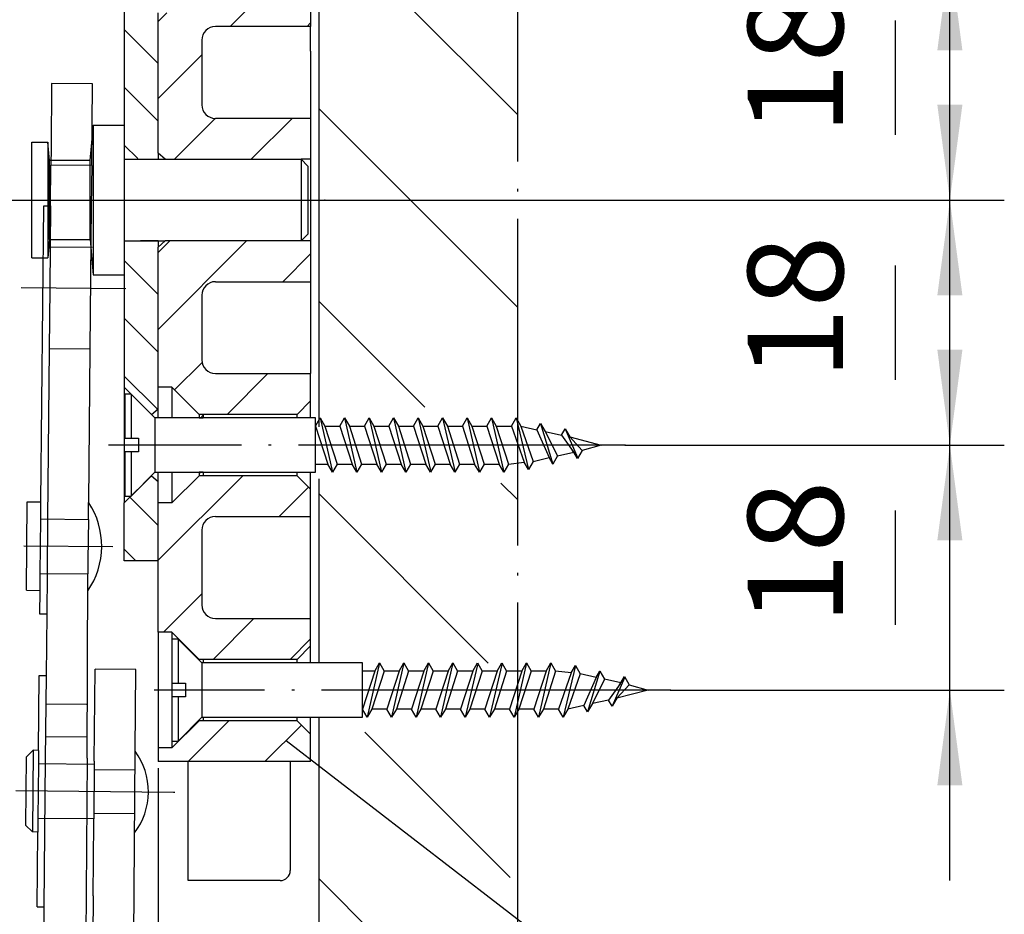
# Model space of a CAD drawing. Units: millimetres. Extents: x 10322 to 10908, y -14247 to -13837.
# Drawn here: x 10675 to 10711, y -13983 to -13950 of the extents above; entities that cross this region are included whole.
import ezdxf

# ---------------------------------------------------------------- set-up
doc = ezdxf.new("R2010")
doc.units = ezdxf.units.MM
doc.linetypes.add('DOT_CENTER', pattern=[14, 12, -1, 0, -1])
doc.linetypes.add('LONG_DASHED', pattern=[15, 10, -5])
doc.layers.add('1', color=7, linetype='Continuous')
doc.styles.add('CONVERTER_18', font='txt.shx', dxfattribs={"width": 0.9})
doc.dimstyles.new('ME10_DIM_19', dxfattribs={"dimtxt": 3.5, "dimasz": 3.5, "dimexe": 2, "dimexo": 0, "dimgap": 2, "dimtad": 1, "dimdsep": 46, "dimtxsty": 'CONVERTER_18', "dimsah": 1, "dimcen": 0.09, "dimclrd": 3, "dimclre": 3, "dimclrt": 4, "dimadec": 0, "dimazin": 0, "dimtfac": 1, "dimtdec": 4, "dimtix": 1, "dimtmove": 0, "dimatfit": 3, "dimfxl": 0, "dimtolj": 1, "dimtzin": 0, "dimarcsym": 0})
doc.dimstyles.new('ME10_DIM_20', dxfattribs={"dimtxt": 3.5, "dimasz": 3.5, "dimexe": 2, "dimexo": 0, "dimgap": 2, "dimtad": 1, "dimdsep": 46, "dimtxsty": 'CONVERTER_18', "dimsah": 1, "dimcen": 0.09, "dimclrd": 3, "dimclre": 3, "dimclrt": 4, "dimadec": 0, "dimazin": 0, "dimtfac": 1, "dimtdec": 4, "dimtix": 1, "dimtmove": 0, "dimatfit": 3, "dimfxl": 0, "dimtolj": 1, "dimtzin": 0, "dimarcsym": 0})
doc.dimstyles.new('ME10_DIM_21', dxfattribs={"dimtxt": 3.5, "dimasz": 3.5, "dimexe": 2, "dimexo": 0, "dimgap": 2, "dimtad": 1, "dimdsep": 46, "dimtxsty": 'CONVERTER_18', "dimsah": 1, "dimcen": 0.09, "dimclrd": 3, "dimclre": 3, "dimclrt": 4, "dimadec": 0, "dimazin": 0, "dimtfac": 1, "dimtdec": 4, "dimtix": 1, "dimtmove": 0, "dimatfit": 3, "dimfxl": 0, "dimtolj": 1, "dimtzin": 0, "dimarcsym": 0})
doc.dimstyles.new('ME10_DIM_22', dxfattribs={"dimtxt": 3.5, "dimasz": 3.5, "dimexe": 2, "dimexo": 0, "dimgap": 2, "dimtad": 1, "dimdsep": 46, "dimtxsty": 'CONVERTER_18', "dimsah": 1, "dimcen": 0.09, "dimclrd": 3, "dimclre": 3, "dimclrt": 4, "dimadec": 0, "dimazin": 0, "dimtfac": 1, "dimtdec": 4, "dimtix": 1, "dimtmove": 0, "dimatfit": 3, "dimfxl": 0, "dimtolj": 1, "dimtzin": 0, "dimarcsym": 0})
pattern_1 = [(135, (0, 0), (-1.06066017, -1.06066017), [])]
pattern_2 = [(45, (0, 0), (-1.41421356, 1.41421356), [])]
pattern_3 = [(45, (0, 0), (-0.1414213562, 0.1414213562), [])]
pattern_4 = [(135, (0, 0), (-3.5355339, -3.5355339), [])]

# ---------------------------------------------------------------- blocks, each defined once
blk = doc.blocks.new('*D15')
at = {"layer": '1', "color": 3, "linetype": 'Continuous'}
for p, q in [((10709.298, -13965.298), (10709.298, -13958.298)), ((10697.365, -13965.298), (10711.298, -13965.298)), ((10709.298, -13974.298), (10709.298, -13965.298)), ((10707.298, -13971.898), (10707.298, -13967.698)), ((10699.036, -13974.298), (10711.298, -13974.298)), ((10709.298, -13981.298), (10709.298, -13974.298))]:
    blk.add_line(p, q, dxfattribs=at)
at = {"layer": '1', "color": 3}
for points in [[(10708.837, -13961.798), (10709.758, -13961.798), (10709.298, -13965.298)], [(10709.758, -13977.798), (10708.837, -13977.798), (10709.298, -13974.298)]]:
    blk.add_solid(points, dxfattribs=at)
at = {"layer": '1', "color": 4, "insert": (10706.466, -13971.898), "char_height": 3.5, "attachment_point": 7, "rotation": 90, "line_spacing_factor": 0.60024, "style": 'CONVERTER_18'}
blk.add_mtext('18', dxfattribs=at)
blk = doc.blocks.new('*D16')
at = {"layer": '1', "color": 3, "linetype": 'Continuous'}
for p, q in [((10709.298, -13938.298), (10709.298, -13931.298)), ((10678.023, -13938.298), (10711.298, -13938.298)), ((10709.298, -13947.298), (10709.298, -13938.298)), ((10707.298, -13944.898), (10707.298, -13940.698)), ((10686.11, -13947.298), (10711.298, -13947.298)), ((10709.298, -13954.298), (10709.298, -13947.298))]:
    blk.add_line(p, q, dxfattribs=at)
at = {"layer": '1', "color": 3}
for points in [[(10708.837, -13934.798), (10709.758, -13934.798), (10709.298, -13938.298)], [(10709.758, -13950.798), (10708.837, -13950.798), (10709.298, -13947.298)]]:
    blk.add_solid(points, dxfattribs=at)
at = {"layer": '1', "color": 4, "insert": (10706.466, -13944.898), "char_height": 3.5, "attachment_point": 7, "rotation": 90, "line_spacing_factor": 0.60024, "style": 'CONVERTER_18'}
blk.add_mtext('18', dxfattribs=at)
blk = doc.blocks.new('*D17')
at = {"layer": '1', "color": 3, "linetype": 'Continuous'}
for p, q in [((10709.298, -13947.298), (10709.298, -13940.298)), ((10686.11, -13947.298), (10711.298, -13947.298)), ((10709.298, -13956.298), (10709.298, -13947.298)), ((10707.298, -13953.898), (10707.298, -13949.698)), ((10686.332, -13956.298), (10711.298, -13956.298)), ((10709.298, -13963.298), (10709.298, -13956.298))]:
    blk.add_line(p, q, dxfattribs=at)
at = {"layer": '1', "color": 3}
for points in [[(10708.837, -13943.798), (10709.758, -13943.798), (10709.298, -13947.298)], [(10709.758, -13959.798), (10708.837, -13959.798), (10709.298, -13956.298)]]:
    blk.add_solid(points, dxfattribs=at)
at = {"layer": '1', "color": 4, "insert": (10706.466, -13953.898), "char_height": 3.5, "attachment_point": 7, "rotation": 90, "line_spacing_factor": 0.60024, "style": 'CONVERTER_18'}
blk.add_mtext('18', dxfattribs=at)
blk = doc.blocks.new('*D18')
at = {"layer": '1', "color": 3, "linetype": 'Continuous'}
for p, q in [((10709.298, -13956.298), (10709.298, -13949.298)), ((10686.332, -13956.298), (10711.298, -13956.298)), ((10709.298, -13965.298), (10709.298, -13956.298)), ((10707.298, -13962.898), (10707.298, -13958.698)), ((10697.365, -13965.298), (10711.298, -13965.298)), ((10709.298, -13972.298), (10709.298, -13965.298))]:
    blk.add_line(p, q, dxfattribs=at)
at = {"layer": '1', "color": 3}
for points in [[(10708.837, -13952.798), (10709.758, -13952.798), (10709.298, -13956.298)], [(10709.758, -13968.798), (10708.837, -13968.798), (10709.298, -13965.298)]]:
    blk.add_solid(points, dxfattribs=at)
at = {"layer": '1', "color": 4, "insert": (10706.466, -13962.898), "char_height": 3.5, "attachment_point": 7, "rotation": 90, "line_spacing_factor": 0.60024, "style": 'CONVERTER_18'}
blk.add_mtext('18', dxfattribs=at)
blk = doc.blocks.new('TOP', base_point=(10614.102, -14041.738))
at = {"layer": '1', "linetype": 'Continuous'}
h = blk.add_hatch(dxfattribs=at)
h.set_pattern_fill('_USER', scale=1.5, angle=135, pattern_type=0)
h.set_pattern_definition(pattern_1)
h.paths.add_polyline_path([(10678.96, -13940.423), (10679.96, -13939.423), (10680.21, -13939.633), (10680.21, -13954.773), (10678.96, -13954.773)])
h = blk.add_hatch(dxfattribs=at)
h.set_pattern_fill('_USER', color=3, scale=5, angle=135, pattern_type=0)
h.set_pattern_definition(pattern_4)
h.paths.add_polyline_path([(10686.11, -13964), (10686.11, -13940.059), (10693.405, -13940.012), (10693.405, -13963.814)])
h = blk.add_hatch(dxfattribs=at)
h.set_pattern_fill('_USER', scale=2, angle=45, pattern_type=0)
h.set_pattern_definition(pattern_2)
edge = h.paths.add_edge_path()
edge.add_line((10685.81, -13954.798), (10685.46, -13954.798))
edge.add_line((10685.46, -13954.798), (10680.46, -13954.798))
edge.add_line((10680.46, -13954.798), (10680.21, -13954.573))
edge.add_line((10680.21, -13954.573), (10680.21, -13949.423))
edge.add_line((10680.21, -13949.423), (10680.71, -13949.423))
edge.add_line((10680.71, -13949.423), (10681.71, -13948.423))
edge.add_line((10681.71, -13948.423), (10681.86, -13948.423))
edge.add_line((10681.86, -13948.423), (10685.31, -13948.423))
edge.add_line((10685.31, -13948.423), (10685.81, -13948.923))
edge.add_line((10685.81, -13948.923), (10685.81, -13949.923))
edge.add_line((10685.81, -13949.923), (10682.31, -13949.923))
edge.add_arc((10682.31, -13950.423), 0.5, 90, 180)
edge.add_line((10681.81, -13950.423), (10681.81, -13952.798))
edge.add_arc((10682.31, -13952.798), 0.5, 180, 270)
edge.add_line((10682.31, -13953.298), (10685.81, -13953.298))
edge.add_line((10685.81, -13953.298), (10685.81, -13954.798))
h = blk.add_hatch(dxfattribs=at)
h.set_pattern_fill('_USER', scale=1.5, angle=135, pattern_type=0)
h.set_pattern_definition(pattern_1)
h.paths.add_polyline_path([(10678.96, -13963.173), (10679.96, -13964.173), (10680.21, -13963.963), (10680.21, -13957.798), (10678.96, -13957.823)])
h = blk.add_hatch(dxfattribs=at)
h.set_pattern_fill('_USER', scale=2, angle=45, pattern_type=0)
h.set_pattern_definition(pattern_2)
edge = h.paths.add_edge_path()
edge.add_line((10685.31, -13964.173), (10681.86, -13964.173))
edge.add_line((10681.86, -13964.173), (10681.71, -13964.173))
edge.add_line((10681.71, -13964.173), (10680.71, -13963.173))
edge.add_line((10680.71, -13963.173), (10680.21, -13963.173))
edge.add_line((10680.21, -13963.173), (10680.21, -13958.023))
edge.add_line((10680.21, -13958.023), (10680.46, -13957.798))
edge.add_line((10680.46, -13957.798), (10685.46, -13957.798))
edge.add_line((10685.46, -13957.798), (10685.81, -13957.798))
edge.add_line((10685.81, -13957.798), (10685.81, -13959.298))
edge.add_line((10685.81, -13959.298), (10682.31, -13959.298))
edge.add_arc((10682.31, -13959.798), 0.5, 90, 180)
edge.add_line((10681.81, -13959.798), (10681.81, -13962.173))
edge.add_arc((10682.31, -13962.173), 0.5, 180, 270)
edge.add_line((10682.31, -13962.673), (10685.81, -13962.673))
edge.add_line((10685.81, -13962.673), (10685.81, -13963.673))
edge.add_line((10685.81, -13963.673), (10685.31, -13964.173))
h = blk.add_hatch(dxfattribs=at)
h.set_pattern_fill('_USER', color=3, scale=0.2, angle=45, pattern_type=0)
h.set_pattern_definition(pattern_3)
h.paths.add_polyline_path([(10681.71, -13964.173), (10681.86, -13964.173), (10681.86, -13964.308), (10681.71, -13964.308)])
h = blk.add_hatch(dxfattribs=at)
h.set_pattern_fill('_USER', scale=1.5, angle=135, pattern_type=0)
h.set_pattern_definition(pattern_1)
h.paths.add_polyline_path([(10678.96, -13969.548), (10680.21, -13969.548), (10680.21, -13966.633), (10679.96, -13966.423), (10678.96, -13967.423)])
h = blk.add_hatch(dxfattribs=at)
h.set_pattern_fill('_USER', scale=2, angle=45, pattern_type=0)
h.set_pattern_definition(pattern_2)
edge = h.paths.add_edge_path()
edge.add_line((10685.81, -13966.923), (10685.31, -13966.423))
edge.add_line((10685.31, -13966.423), (10681.86, -13966.423))
edge.add_line((10681.86, -13966.423), (10681.71, -13966.423))
edge.add_line((10681.71, -13966.423), (10680.71, -13967.423))
edge.add_line((10680.71, -13967.423), (10680.21, -13967.423))
edge.add_line((10680.21, -13967.423), (10680.21, -13969.548))
edge.add_line((10680.21, -13969.548), (10680.21, -13972.173))
edge.add_line((10680.21, -13972.173), (10680.71, -13972.173))
edge.add_line((10680.71, -13972.173), (10681.71, -13973.173))
edge.add_line((10681.71, -13973.173), (10681.86, -13973.173))
edge.add_line((10681.86, -13973.173), (10685.31, -13973.173))
edge.add_line((10685.31, -13973.173), (10685.81, -13972.673))
edge.add_line((10685.81, -13972.673), (10685.81, -13971.673))
edge.add_line((10685.81, -13971.673), (10682.31, -13971.673))
edge.add_arc((10682.31, -13971.173), 0.5, 180, 270, ccw=False)
edge.add_line((10681.81, -13971.173), (10681.81, -13968.423))
edge.add_arc((10682.31, -13968.423), 0.5, 90, 180, ccw=False)
edge.add_line((10682.31, -13967.923), (10685.81, -13967.923))
edge.add_line((10685.81, -13967.923), (10685.81, -13966.923))
h = blk.add_hatch(dxfattribs=at)
h.set_pattern_fill('_USER', color=3, scale=0.2, angle=45, pattern_type=0)
h.set_pattern_definition(pattern_3)
h.paths.add_polyline_path([(10681.71, -13966.288), (10681.86, -13966.288), (10681.86, -13966.423), (10681.71, -13966.423)])
h = blk.add_hatch(dxfattribs=at)
h.set_pattern_fill('_USER', color=3, scale=5, angle=135, pattern_type=0)
h.set_pattern_definition(pattern_4)
h.paths.add_polyline_path([(10686.11, -13973.304), (10693.405, -13973.304), (10693.405, -13966.715), (10686.11, -13966.54)])
h = blk.add_hatch(dxfattribs=at)
h.set_pattern_fill('_USER', scale=2, angle=45, pattern_type=0)
h.set_pattern_definition(pattern_2)
h.paths.add_polyline_path([(10680.21, -13976.423), (10680.21, -13976.923), (10681.31, -13976.923), (10685.06, -13976.923), (10685.81, -13976.923), (10685.81, -13975.923), (10685.31, -13975.423), (10681.86, -13975.423), (10681.71, -13975.423), (10680.71, -13976.423)])
h = blk.add_hatch(dxfattribs=at)
h.set_pattern_fill('_USER', color=3, scale=5, angle=135, pattern_type=0)
h.set_pattern_definition(pattern_4)
h.paths.add_polyline_path([(10686.11, -13975.826), (10686.11, -14091.365), (10693.405, -14091.365), (10693.126, -13975.9)])
at = {"color": 3, "linetype": 'Continuous'}
for p, q in [((10678.96, -13948.298), (10678.96, -13958.398)), ((10680.21, -13954.573), (10680.21, -13954.773)), ((10680.21, -13957.823), (10680.21, -13958.023)), ((10680.21, -13963.173), (10680.21, -13958.023)), ((10678.96, -13959.048), (10678.96, -13963.173))]:
    blk.add_line(p, q, dxfattribs=at)
at = {"layer": '1', "color": 3, "linetype": 'DOT_CENTER'}
for p, q in [((10693.405, -13928.786), (10693.405, -14091.365)), ((10680.816, -13978.06), (10680.766, -13978.059))]:
    blk.add_line(p, q, dxfattribs=at)
at = {"layer": '1', "color": 1, "linetype": 'Continuous'}
for p, q in [((10686.11, -13948.298), (10686.11, -13964.626)), ((10686.11, -13966.54), (10686.11, -13973.304)), ((10686.11, -13975.298), (10686.11, -14091.365)), ((10680.21, -13977.165), (10680.21, -14091.365))]:
    blk.add_line(p, q, dxfattribs=at)
at = {"layer": '1', "color": 3, "linetype": 'Continuous'}
for p, q in [((10685.81, -13948.923), (10685.81, -13949.923)), ((10680.21, -13954.573), (10680.21, -13949.423)), ((10685.81, -13949.923), (10682.31, -13949.923)), ((10685.81, -13950.828), (10685.81, -13949.923)), ((10681.81, -13950.423), (10681.81, -13952.798)), ((10685.81, -13950.828), (10685.81, -13953.298)), ((10676.293, -13952.016), (10676.271, -13954.391)), ((10677.793, -13952.03), (10676.293, -13952.016)), ((10677.765, -13955.03), (10677.793, -13952.03)), ((10685.81, -13953.298), (10682.31, -13953.298)), ((10685.81, -13953.298), (10685.81, -13954.798)), ((10677.71, -13954.848), (10677.802, -13953.798)), ((10677.802, -13953.798), (10677.824, -13953.548)), ((10677.824, -13953.548), (10677.824, -13959.048)), ((10677.824, -13953.548), (10678.96, -13953.548)), ((10675.56, -13954.173), (10676.151, -13954.173)), ((10675.56, -13958.423), (10675.56, -13954.173)), ((10676.151, -13954.173), (10676.151, -13958.423)), ((10676.21, -13954.848), (10676.151, -13954.173)), ((10676.271, -13954.391), (10676.265, -13955.016)), ((10677.71, -13954.848), (10676.21, -13954.848)), ((10676.21, -13957.748), (10676.21, -13954.848)), ((10677.71, -13957.748), (10677.71, -13954.848)), ((10678.96, -13954.798), (10680.46, -13954.798)), ((10680.46, -13954.798), (10680.21, -13954.573)), ((10680.46, -13954.798), (10685.46, -13954.798)), ((10685.46, -13954.798), (10685.46, -13957.798)), ((10685.71, -13955.048), (10685.46, -13954.798)), ((10685.81, -13954.798), (10685.46, -13954.798)), ((10685.81, -13954.798), (10685.81, -13956.298)), ((10676.251, -13956.516), (10676.265, -13955.016)), ((10677.765, -13955.03), (10677.751, -13956.527)), ((10685.71, -13955.048), (10685.71, -13957.548)), ((10685.81, -13956.298), (10685.81, -13957.798)), ((10675.899, -13967.388), (10676.001, -13956.514)), ((10676.001, -13956.514), (10676.101, -13956.514)), ((10676.101, -13956.514), (10676.251, -13956.516)), ((10676.251, -13956.52), (10676.223, -13959.532)), ((10676.251, -13956.516), (10676.251, -13956.52)), ((10676.21, -13957.748), (10676.151, -13958.423)), ((10676.21, -13957.748), (10677.71, -13957.748)), ((10677.71, -13957.748), (10677.824, -13959.048)), ((10685.71, -13957.548), (10685.46, -13957.798)), ((10678.96, -13957.798), (10680.46, -13957.798)), ((10680.21, -13958.023), (10680.46, -13957.798)), ((10685.46, -13957.798), (10680.46, -13957.798)), ((10685.81, -13957.798), (10685.46, -13957.798)), ((10685.81, -13957.798), (10685.81, -13959.298)), ((10675.56, -13958.423), (10676.151, -13958.423)), ((10678.96, -13958.398), (10678.96, -13959.048)), ((10677.824, -13959.048), (10678.96, -13959.048)), ((10676.223, -13959.532), (10676.202, -13961.766)), ((10682.31, -13959.298), (10685.81, -13959.298)), ((10685.81, -13959.298), (10685.81, -13962.673)), ((10681.81, -13959.798), (10681.81, -13962.173)), ((10676.202, -13961.766), (10676.144, -13968.015)), ((10677.702, -13961.78), (10677.649, -13967.404)), ((10682.31, -13962.673), (10685.81, -13962.673)), ((10685.81, -13963.673), (10685.81, -13962.673)), ((10678.96, -13963.173), (10678.96, -13967.423)), ((10680.71, -13963.173), (10680.21, -13963.173)), ((10680.21, -13964.298), (10680.21, -13963.173)), ((10681.71, -13964.173), (10680.71, -13963.173)), ((10680.71, -13963.173), (10680.71, -13964.298)), ((10678.987, -13963.423), (10678.987, -13965.048)), ((10679.212, -13963.423), (10678.987, -13963.423)), ((10679.212, -13963.423), (10679.212, -13965.048)), ((10680.087, -13964.298), (10679.212, -13963.423)), ((10685.31, -13964.173), (10685.81, -13963.673)), ((10685.81, -13964.298), (10685.81, -13963.673)), ((10679.96, -13964.173), (10680.21, -13963.963)), ((10680.087, -13964.298), (10680.087, -13966.298)), ((10685.987, -13964.298), (10680.087, -13964.298)), ((10681.71, -13964.173), (10681.71, -13964.308)), ((10681.86, -13964.173), (10681.71, -13964.173)), ((10685.31, -13964.173), (10681.86, -13964.173)), ((10681.86, -13964.173), (10681.86, -13964.308)), ((10685.31, -13964.298), (10685.31, -13964.173)), ((10685.987, -13964.598), (10685.987, -13964.298)), ((10685.987, -13964.598), (10686.16, -13964.298)), ((10686.16, -13964.298), (10686.61, -13966.298)), ((10686.16, -13964.298), (10686.333, -13964.598)), ((10681.86, -13964.308), (10681.71, -13964.308)), ((10685.987, -13965.998), (10685.987, -13964.598)), ((10686.333, -13964.598), (10686.887, -13964.598)), ((10678.987, -13965.048), (10679.487, -13965.048)), ((10679.487, -13965.048), (10679.487, -13965.548)), ((10678.987, -13965.548), (10678.987, -13967.173)), ((10679.487, -13965.548), (10678.987, -13965.548)), ((10679.212, -13965.548), (10679.212, -13967.173)), ((10685.987, -13966.298), (10685.987, -13965.998)), ((10678.96, -13967.423), (10679.96, -13966.423)), ((10679.212, -13967.173), (10680.087, -13966.298)), ((10679.96, -13966.423), (10680.21, -13966.633)), ((10680.087, -13966.298), (10685.987, -13966.298)), ((10680.21, -13967.423), (10680.21, -13966.298)), ((10680.71, -13966.298), (10680.71, -13967.423)), ((10681.71, -13966.423), (10680.71, -13967.423)), ((10681.86, -13966.288), (10681.71, -13966.288)), ((10681.71, -13966.288), (10681.71, -13966.423)), ((10681.86, -13966.423), (10681.71, -13966.423)), ((10681.86, -13966.288), (10681.86, -13966.423)), ((10685.31, -13966.423), (10681.86, -13966.423)), ((10685.31, -13966.423), (10685.31, -13966.298)), ((10685.31, -13966.423), (10685.81, -13966.923)), ((10685.81, -13966.923), (10685.81, -13966.298)), ((10678.987, -13967.173), (10679.212, -13967.173)), ((10685.81, -13967.923), (10685.81, -13966.923)), ((10675.369, -13970.633), (10675.399, -13967.383)), ((10675.399, -13967.383), (10675.899, -13967.388)), ((10675.894, -13968.013), (10675.899, -13967.388)), ((10677.643, -13968.029), (10677.649, -13967.404)), ((10678.96, -13969.548), (10678.96, -13967.423)), ((10680.71, -13967.423), (10680.21, -13967.423)), ((10680.21, -13969.548), (10680.21, -13967.423)), ((10675.875, -13970.013), (10675.894, -13968.013)), ((10676.144, -13968.015), (10676.125, -13970.015)), ((10677.643, -13968.029), (10677.629, -13969.529)), ((10682.31, -13967.923), (10685.81, -13967.923)), ((10685.81, -13971.673), (10685.81, -13967.923)), ((10681.81, -13968.423), (10681.81, -13971.173)), ((10677.629, -13969.529), (10677.625, -13970.029)), ((10680.21, -13969.548), (10678.96, -13969.548)), ((10680.21, -13972.173), (10680.21, -13969.548)), ((10675.869, -13970.638), (10675.875, -13970.013)), ((10676.125, -13970.015), (10676.111, -13971.515)), ((10677.599, -13976.799), (10677.625, -13970.029)), ((10675.369, -13970.633), (10675.869, -13970.638)), ((10675.861, -13971.513), (10675.869, -13970.638)), ((10676.111, -13971.515), (10675.861, -13971.513)), ((10676.111, -13971.515), (10676.09, -13973.765)), ((10682.31, -13971.673), (10685.81, -13971.673)), ((10685.81, -13972.673), (10685.81, -13971.673)), ((10680.21, -13972.173), (10680.21, -13976.423)), ((10680.71, -13972.173), (10680.21, -13972.173)), ((10681.71, -13973.173), (10680.71, -13972.173)), ((10680.71, -13972.173), (10680.71, -13976.423)), ((10680.714, -13972.423), (10680.714, -13974.048)), ((10680.939, -13972.423), (10680.714, -13972.423)), ((10680.939, -13972.423), (10680.939, -13974.048)), ((10681.814, -13973.298), (10680.939, -13972.423)), ((10685.31, -13973.173), (10685.81, -13972.673)), ((10685.81, -13973.298), (10685.81, -13972.673)), ((10681.86, -13973.173), (10681.71, -13973.173)), ((10681.814, -13973.298), (10681.814, -13975.298)), ((10687.714, -13973.298), (10681.814, -13973.298)), ((10681.86, -13973.173), (10681.86, -13973.308)), ((10685.31, -13973.173), (10681.86, -13973.173)), ((10685.31, -13973.298), (10685.31, -13973.173)), ((10677.86, -13976.907), (10677.892, -13973.532)), ((10679.392, -13973.546), (10677.892, -13973.532)), ((10679.364, -13976.546), (10679.392, -13973.546)), ((10675.814, -13976.513), (10675.84, -13973.763)), ((10675.84, -13973.763), (10676.09, -13973.765)), ((10676.09, -13973.765), (10676.061, -13976.84)), ((10680.714, -13974.048), (10681.214, -13974.048)), ((10681.214, -13974.048), (10681.214, -13974.548)), ((10681.214, -13974.548), (10680.714, -13974.548)), ((10680.714, -13974.548), (10680.714, -13976.173)), ((10680.939, -13974.548), (10680.939, -13976.173)), ((10681.71, -13975.423), (10680.71, -13976.423)), ((10680.939, -13976.173), (10681.814, -13975.298)), ((10681.86, -13975.423), (10681.71, -13975.423)), ((10681.814, -13975.298), (10687.714, -13975.298)), ((10681.86, -13975.288), (10681.86, -13975.423)), ((10685.31, -13975.423), (10681.86, -13975.423)), ((10685.31, -13975.423), (10685.31, -13975.298)), ((10685.31, -13975.423), (10685.81, -13975.923)), ((10685.81, -13975.923), (10685.81, -13975.298)), ((10680.714, -13976.173), (10680.939, -13976.173)), ((10699.289, -13987.239), (10684.91, -13976.161)), ((10685.81, -13976.923), (10685.81, -13975.923)), ((10675.614, -13976.511), (10675.362, -13976.758)), ((10675.614, -13976.511), (10675.586, -13979.511)), ((10675.814, -13976.513), (10675.614, -13976.511)), ((10675.814, -13976.513), (10675.809, -13977.013)), ((10678.951, -14035.506), (10679.364, -13976.546)), ((10680.21, -13976.423), (10680.21, -13976.923)), ((10680.71, -13976.423), (10680.21, -13976.423)), ((10675.362, -13976.758), (10675.338, -13979.258)), ((10676.061, -13976.84), (10676.01, -13982.265)), ((10677.599, -13976.799), (10677.121, -14038.739)), ((10677.86, -13976.907), (10677.859, -13977.032)), ((10681.31, -13976.923), (10680.21, -13976.923)), ((10681.31, -13981.298), (10681.31, -13976.923)), ((10685.06, -13976.923), (10681.31, -13976.923)), ((10685.81, -13976.923), (10685.06, -13976.923)), ((10685.06, -13976.923), (10685.06, -13980.923)), ((10675.809, -13977.013), (10675.791, -13979.013)), ((10677.857, -13977.232), (10677.842, -13978.832)), ((10677.859, -13977.032), (10677.857, -13977.232)), ((10675.791, -13979.013), (10675.786, -13979.512)), ((10677.839, -13979.157), (10677.84, -13979.032)), ((10677.842, -13978.832), (10677.84, -13979.032)), ((10675.338, -13979.258), (10675.586, -13979.511)), ((10677.814, -13981.857), (10677.839, -13979.157)), ((10675.786, -13979.512), (10675.586, -13979.511)), ((10675.76, -13982.262), (10675.786, -13979.512)), ((10684.685, -13981.298), (10681.31, -13981.298)), ((10677.814, -13981.857), (10677.337, -14047.741)), ((10676.01, -13982.265), (10675.626, -14038.225)), ((10675.76, -13982.262), (10676.01, -13982.265))]:
    blk.add_line(p, q, dxfattribs=at)
at = {"layer": '1', "color": 3, "linetype": 'LONG_DASHED'}
for p, q in [((10679.56, -13954.798), (10680.21, -13954.798)), ((10677.765, -13955.03), (10676.265, -13955.016)), ((10676.237, -13958.016), (10677.787, -13958.03)), ((10680.21, -13957.798), (10679.56, -13957.798)), ((10678.96, -13963.173), (10679.96, -13964.173)), ((10679.96, -13964.173), (10680.21, -13963.963)), ((10679.96, -13966.423), (10680.21, -13966.633))]:
    blk.add_line(p, q, dxfattribs=at)
at = {"layer": '1', "color": 7, "linetype": 'DOT_CENTER'}
for p, q in [((10674.577, -13956.298), (10686.332, -13956.298)), ((10679.024, -13959.558), (10675.179, -13959.522)), ((10697.365, -13965.298), (10678.377, -13965.298)), ((10678.537, -13969.038), (10675.272, -13969.007)), ((10698.214, -13974.298), (10680.056, -13974.298)), ((10699.036, -13974.298), (10698.214, -13974.298)), ((10677.569, -13976.029), (10676.069, -13976.015)), ((10680.766, -13978.059), (10674.982, -13978.005))]:
    blk.add_line(p, q, dxfattribs=at)
at = {"layer": '1', "color": 7, "linetype": 'Continuous'}
for p, q in [((10677.751, -13956.527), (10677.702, -13961.78)), ((10677.702, -13961.78), (10676.202, -13961.766)), ((10686.887, -13964.598), (10687.06, -13964.298)), ((10687.06, -13964.298), (10687.51, -13966.298)), ((10687.06, -13964.298), (10687.233, -13964.598)), ((10687.787, -13964.598), (10687.96, -13964.298)), ((10687.96, -13964.298), (10688.41, -13966.298)), ((10687.96, -13964.298), (10688.133, -13964.598)), ((10688.687, -13964.598), (10688.86, -13964.298)), ((10688.86, -13964.298), (10689.31, -13966.298)), ((10688.86, -13964.298), (10689.033, -13964.598)), ((10689.587, -13964.598), (10689.76, -13964.298)), ((10689.76, -13964.298), (10690.21, -13966.228)), ((10689.76, -13964.298), (10689.933, -13964.598)), ((10690.487, -13964.598), (10690.66, -13964.298)), ((10690.66, -13964.298), (10691.11, -13966.239)), ((10690.66, -13964.298), (10690.833, -13964.598)), ((10691.387, -13964.598), (10691.56, -13964.298)), ((10691.56, -13964.298), (10692.01, -13966.298)), ((10691.56, -13964.298), (10691.733, -13964.598)), ((10692.287, -13964.598), (10692.46, -13964.298)), ((10692.46, -13964.298), (10692.91, -13966.298)), ((10692.46, -13964.298), (10692.633, -13964.598)), ((10693.187, -13964.598), (10693.36, -13964.298)), ((10693.36, -13964.298), (10693.81, -13966.197)), ((10693.36, -13964.298), (10693.533, -13964.598)), ((10685.987, -13964.598), (10686.437, -13965.998)), ((10686.333, -13964.598), (10686.783, -13965.998)), ((10686.887, -13964.598), (10687.337, -13965.998)), ((10687.233, -13964.598), (10687.787, -13964.598)), ((10687.233, -13964.598), (10687.683, -13965.998)), ((10687.787, -13964.598), (10688.237, -13965.998)), ((10688.133, -13964.598), (10688.687, -13964.598)), ((10688.133, -13964.598), (10688.583, -13965.998)), ((10688.687, -13964.598), (10689.137, -13965.998)), ((10689.033, -13964.598), (10689.587, -13964.598)), ((10689.033, -13964.598), (10689.483, -13965.998)), ((10689.587, -13964.598), (10690.037, -13965.998)), ((10689.933, -13964.598), (10690.487, -13964.598)), ((10689.933, -13964.598), (10690.383, -13965.998)), ((10690.487, -13964.598), (10690.937, -13965.998)), ((10690.833, -13964.598), (10691.387, -13964.598)), ((10690.833, -13964.598), (10691.283, -13965.998)), ((10691.387, -13964.598), (10691.837, -13965.998)), ((10691.733, -13964.598), (10692.287, -13964.598)), ((10691.733, -13964.598), (10692.183, -13965.998)), ((10692.287, -13964.598), (10692.737, -13965.998)), ((10692.633, -13964.598), (10693.187, -13964.598)), ((10692.633, -13964.598), (10693.083, -13965.998)), ((10693.187, -13964.598), (10693.657, -13965.932)), ((10693.533, -13964.598), (10693.983, -13965.897)), ((10693.533, -13964.598), (10694.125, -13964.734)), ((10694.125, -13964.734), (10694.26, -13964.5)), ((10694.26, -13964.5), (10694.71, -13965.996)), ((10694.26, -13964.5), (10694.433, -13964.8)), ((10694.125, -13964.734), (10694.575, -13965.761)), ((10694.433, -13964.8), (10694.883, -13965.696)), ((10694.433, -13964.8), (10695.028, -13964.93)), ((10695.028, -13964.93), (10695.16, -13964.701)), ((10695.028, -13964.93), (10695.457, -13965.529)), ((10695.16, -13964.701), (10695.61, -13965.752)), ((10695.16, -13964.701), (10695.333, -13965.001)), ((10695.333, -13965.001), (10695.783, -13965.494)), ((10695.333, -13965.001), (10696.487, -13965.298)), ((10696.487, -13965.298), (10695.783, -13965.494)), ((10694.883, -13965.696), (10694.71, -13965.996)), ((10694.883, -13965.696), (10695.478, -13965.565)), ((10695.457, -13965.529), (10695.437, -13965.494)), ((10695.478, -13965.565), (10695.457, -13965.529)), ((10695.61, -13965.794), (10695.478, -13965.565)), ((10695.783, -13965.494), (10695.61, -13965.794)), ((10685.987, -13965.998), (10686.437, -13965.998)), ((10686.61, -13966.298), (10686.437, -13965.998)), ((10686.783, -13965.998), (10686.61, -13966.298)), ((10686.783, -13965.998), (10687.337, -13965.998)), ((10687.51, -13966.298), (10687.337, -13965.998)), ((10687.683, -13965.998), (10687.51, -13966.298)), ((10687.683, -13965.998), (10688.237, -13965.998)), ((10688.41, -13966.298), (10688.237, -13965.998)), ((10688.583, -13965.998), (10688.41, -13966.298)), ((10688.583, -13965.998), (10689.137, -13965.998)), ((10689.31, -13966.298), (10689.137, -13965.998)), ((10689.483, -13965.998), (10689.31, -13966.298)), ((10689.483, -13965.998), (10690.037, -13965.998)), ((10690.21, -13966.298), (10690.037, -13965.998)), ((10690.383, -13965.998), (10690.21, -13966.298)), ((10690.383, -13965.998), (10690.937, -13965.998)), ((10691.11, -13966.298), (10690.937, -13965.998)), ((10691.283, -13965.998), (10691.11, -13966.298)), ((10691.283, -13965.998), (10691.837, -13965.998)), ((10692.01, -13966.298), (10691.837, -13965.998)), ((10692.183, -13965.998), (10692.01, -13966.298)), ((10692.183, -13965.998), (10692.737, -13965.998)), ((10692.91, -13966.298), (10692.737, -13965.998)), ((10693.083, -13965.998), (10692.91, -13966.298)), ((10693.083, -13965.998), (10693.657, -13965.932)), ((10693.81, -13966.197), (10693.657, -13965.932)), ((10693.983, -13965.897), (10693.81, -13966.197)), ((10693.983, -13965.897), (10694.575, -13965.761)), ((10694.71, -13965.996), (10694.575, -13965.761)), ((10687.714, -13973.598), (10687.714, -13973.298)), ((10688.337, -13973.298), (10687.887, -13975.298)), ((10688.164, -13973.598), (10688.337, -13973.298)), ((10688.337, -13973.298), (10688.511, -13973.598)), ((10689.237, -13973.298), (10688.787, -13975.298)), ((10689.064, -13973.598), (10689.237, -13973.298)), ((10689.237, -13973.298), (10689.411, -13973.598)), ((10690.137, -13973.298), (10689.687, -13975.298)), ((10689.964, -13973.598), (10690.137, -13973.298)), ((10690.137, -13973.298), (10690.311, -13973.598)), ((10691.037, -13973.298), (10690.587, -13975.298)), ((10690.864, -13973.598), (10691.037, -13973.298)), ((10691.037, -13973.298), (10691.211, -13973.598)), ((10691.764, -13973.598), (10691.937, -13973.298)), ((10691.937, -13973.298), (10692.111, -13973.598)), ((10692.664, -13973.598), (10692.837, -13973.298)), ((10692.837, -13973.298), (10693.011, -13973.598)), ((10693.737, -13973.298), (10693.287, -13975.298)), ((10693.564, -13973.598), (10693.737, -13973.298)), ((10693.737, -13973.298), (10693.911, -13973.598)), ((10694.637, -13973.298), (10694.187, -13975.298)), ((10694.464, -13973.598), (10694.637, -13973.298)), ((10694.637, -13973.298), (10694.811, -13973.598)), ((10687.714, -13974.998), (10687.714, -13973.598)), ((10688.164, -13973.598), (10687.714, -13973.598)), ((10688.164, -13973.598), (10687.714, -13974.998)), ((10688.511, -13973.598), (10688.061, -13974.998)), ((10689.064, -13973.598), (10688.511, -13973.598)), ((10689.064, -13973.598), (10688.614, -13974.998)), ((10689.411, -13973.598), (10688.961, -13974.998)), ((10689.964, -13973.598), (10689.411, -13973.598)), ((10689.964, -13973.598), (10689.514, -13974.998)), ((10690.311, -13973.598), (10689.861, -13974.998)), ((10690.864, -13973.598), (10690.311, -13973.598)), ((10690.864, -13973.598), (10690.414, -13974.998)), ((10691.211, -13973.598), (10690.761, -13974.998)), ((10691.764, -13973.598), (10691.211, -13973.598)), ((10691.764, -13973.598), (10691.314, -13974.998)), ((10691.937, -13973.368), (10691.487, -13975.298)), ((10692.111, -13973.598), (10691.661, -13974.998)), ((10692.664, -13973.598), (10692.111, -13973.598)), ((10692.664, -13973.598), (10692.214, -13974.998)), ((10692.837, -13973.357), (10692.387, -13975.298)), ((10693.011, -13973.598), (10692.561, -13974.998)), ((10693.564, -13973.598), (10693.011, -13973.598)), ((10693.564, -13973.598), (10693.114, -13974.998)), ((10693.911, -13973.598), (10693.461, -13974.998)), ((10694.464, -13973.598), (10693.911, -13973.598)), ((10694.464, -13973.598), (10694.014, -13974.998)), ((10694.811, -13973.598), (10694.361, -13974.998)), ((10695.384, -13973.664), (10694.811, -13973.598)), ((10695.384, -13973.664), (10694.914, -13974.998)), ((10695.537, -13973.399), (10695.087, -13975.298)), ((10695.711, -13973.699), (10695.261, -13974.998)), ((10695.384, -13973.664), (10695.537, -13973.399)), ((10695.537, -13973.399), (10695.711, -13973.699)), ((10696.302, -13973.835), (10695.711, -13973.699)), ((10696.437, -13973.6), (10695.987, -13975.097)), ((10696.302, -13973.835), (10696.437, -13973.6)), ((10696.437, -13973.6), (10696.611, -13973.9)), ((10696.302, -13973.835), (10695.852, -13974.862)), ((10696.611, -13973.9), (10696.161, -13974.797)), ((10697.205, -13974.031), (10696.611, -13973.9)), ((10697.337, -13973.844), (10696.887, -13974.895)), ((10697.184, -13974.067), (10697.205, -13974.031)), ((10697.205, -13974.031), (10697.337, -13973.802)), ((10697.337, -13973.802), (10697.511, -13974.102)), ((10697.184, -13974.067), (10696.755, -13974.666)), ((10697.511, -13974.102), (10697.061, -13974.595)), ((10698.214, -13974.298), (10697.061, -13974.595)), ((10697.164, -13974.102), (10697.184, -13974.067)), ((10697.511, -13974.102), (10698.214, -13974.298)), ((10696.755, -13974.666), (10696.161, -13974.797)), ((10696.887, -13974.895), (10696.755, -13974.666)), ((10697.061, -13974.595), (10696.887, -13974.895)), ((10687.714, -13975.298), (10687.714, -13974.998)), ((10687.887, -13975.298), (10687.714, -13974.998)), ((10688.061, -13974.998), (10687.887, -13975.298)), ((10688.614, -13974.998), (10688.061, -13974.998)), ((10688.787, -13975.298), (10688.614, -13974.998)), ((10688.961, -13974.998), (10688.787, -13975.298)), ((10689.514, -13974.998), (10688.961, -13974.998)), ((10689.687, -13975.298), (10689.514, -13974.998)), ((10689.861, -13974.998), (10689.687, -13975.298)), ((10690.414, -13974.998), (10689.861, -13974.998)), ((10690.587, -13975.298), (10690.414, -13974.998)), ((10690.761, -13974.998), (10690.587, -13975.298)), ((10691.314, -13974.998), (10690.761, -13974.998)), ((10691.487, -13975.298), (10691.314, -13974.998)), ((10691.661, -13974.998), (10691.487, -13975.298)), ((10692.214, -13974.998), (10691.661, -13974.998)), ((10692.387, -13975.298), (10692.214, -13974.998)), ((10692.561, -13974.998), (10692.387, -13975.298)), ((10693.114, -13974.998), (10692.561, -13974.998)), ((10693.287, -13975.298), (10693.114, -13974.998)), ((10693.461, -13974.998), (10693.287, -13975.298)), ((10694.014, -13974.998), (10693.461, -13974.998)), ((10694.187, -13975.298), (10694.014, -13974.998)), ((10694.361, -13974.998), (10694.187, -13975.298)), ((10694.914, -13974.998), (10694.361, -13974.998)), ((10695.087, -13975.298), (10694.914, -13974.998)), ((10695.261, -13974.998), (10695.087, -13975.298)), ((10695.852, -13974.862), (10695.261, -13974.998)), ((10695.987, -13975.097), (10695.852, -13974.862)), ((10696.161, -13974.797), (10695.987, -13975.097)), ((10677.859, -13977.032), (10675.809, -13977.013)), ((10679.357, -13977.246), (10677.857, -13977.232)), ((10677.84, -13979.032), (10675.791, -13979.013)), ((10679.342, -13978.846), (10677.842, -13978.832))]:
    blk.add_line(p, q, dxfattribs=at)
at = {"layer": '1', "color": 7, "linetype": 'LONG_DASHED'}
for p, q in [((10675.894, -13968.013), (10677.643, -13968.029)), ((10675.875, -13970.013), (10677.625, -13970.029)), ((10677.58, -13974.829), (10676.08, -13974.815))]:
    blk.add_line(p, q, dxfattribs=at)
at = {"layer": '1', "color": 3, "linetype": 'Continuous'}
for centre, radius, start, end in [((10682.31, -13950.423), 0.5, 90, 180), ((10682.31, -13952.798), 0.5, 180, 270), ((10682.31, -13959.798), 0.5, 90, 180), ((10682.31, -13962.173), 0.5, 180, 270), ((10675.244, -13969.007), 2.891, 359.4637, 33.4198), ((10682.31, -13968.423), 0.5, 90, 180), ((10675.244, -13969.007), 2.891, 325.2583, 359.4637), ((10682.31, -13971.173), 0.5, 180, 270), ((10677.35, -13978.027), 2.5, 359.4637, 36.3336), ((10677.35, -13978.027), 2.5, 322.5938, 359.4637), ((10684.685, -13980.923), 0.375, 270, 0)]:
    blk.add_arc(centre, radius, start, end, dxfattribs=at)
at = {"layer": '1', "color": 7}
for p in [(10686.332, -13956.298), (10686.332, -13956.298), (10697.365, -13965.298), (10697.365, -13965.298), (10699.036, -13974.298)]:
    blk.add_point(p, dxfattribs=at)
at = {"layer": '1'}
for base, p1, p2, dimstyle, picture, middle in [((10709.298, -13947.298), (10678.023, -13938.298), (10686.11, -13947.298), 'ME10_DIM_20', '*D16', (10705.132, -13942.798)), ((10709.298, -13956.298), (10686.11, -13947.298), (10686.332, -13956.298), 'ME10_DIM_21', '*D17', (10705.132, -13951.798)), ((10709.298, -13965.298), (10686.332, -13956.298), (10697.365, -13965.298), 'ME10_DIM_22', '*D18', (10705.132, -13960.798)), ((10709.298, -13974.298), (10697.365, -13965.298), (10699.036, -13974.298), 'ME10_DIM_19', '*D15', (10705.132, -13969.798))]:
    dim = blk.add_linear_dim(base=base, p1=p1, p2=p2, angle=90, text='18', dimstyle=dimstyle, dxfattribs=at)
    dim.commit()
    dim.dimension.update_dxf_attribs({"geometry": picture, "text_midpoint": middle, "text_rotation": 90})

msp = doc.modelspace()

# ---------------------------------------------------------------- block references
msp.add_blockref('TOP', (10614.102, -14041.738))

doc.saveas('drawing.dxf')
